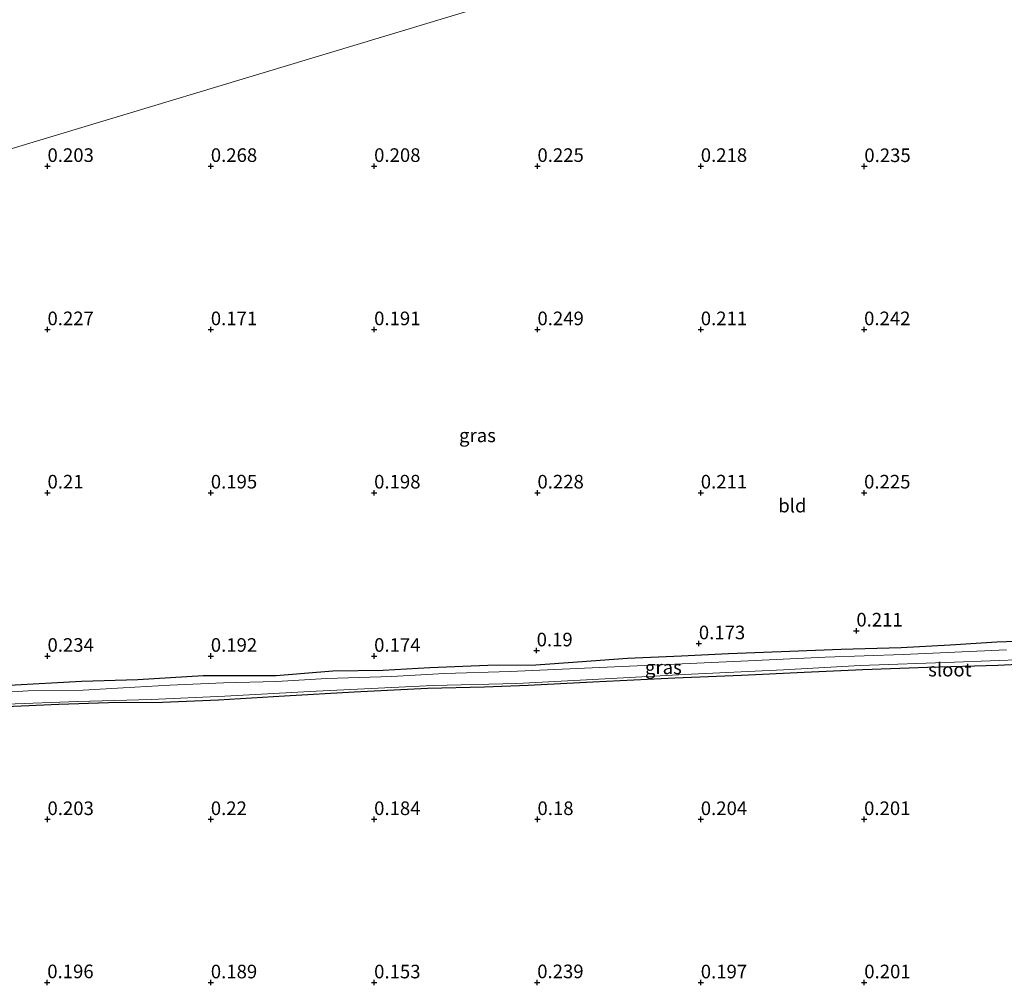
# Model space of a CAD drawing. Units: metres. Extents: x 150000 to 157720, y 556248 to 562501.
# Drawn here: x 156295 to 156476, y 556570 to 556747 of the extents above; entities that cross this region are included whole.
import ezdxf
from ezdxf.enums import TextEntityAlignment as Align

# ---------------------------------------------------------------- set-up
doc = ezdxf.new("R2010")
doc.units = ezdxf.units.M
doc.layers.get('0').update_dxf_attribs({"lineweight": 25})
doc.layers.add('B-ME-GW-HOOGTEPUNT-S-B1', color=10, linetype='Continuous')
doc.layers.add('B-ME-GW-INSTEEKWATERGANG-L-B1', color=10, linetype='Continuous')
for name, color, linetype, lineweight in [('B-ME-IE-GRASLAND-GV-B6', 93, 'Continuous', 18), ('B-ME-IE-GRONDWERKLIJN-GROND_INGERICHT-GV-B6', 253, 'Continuous', 18), ('B-ME-IE-HULPGEOMETRIE-L-B1', 53, 'Continuous', 18), ('B-ME-OG-WATER-GV-B6', 153, 'Continuous', 18)]:
    doc.layers.add(name, color=color, linetype=linetype, lineweight=lineweight)
doc.styles.add('NLCS-ISO', font='NLCS-ISO.TTF')

# ---------------------------------------------------------------- blocks, each defined once
blk = doc.blocks.new('hoogtepunt')
for p, q in [((-0.5, 0), (0.5, 0)), ((0, 0.5), (0, -0.5))]:
    blk.add_line(p, q)

msp = doc.modelspace()

# ---------------------------------------------------------------- linework, layer by layer
at = {"layer": 'B-ME-GW-INSTEEKWATERGANG-L-B1'}
for points in [[(156483.552, 556633.309, 0.121), (156474.786, 556632.997, 0.087), (156466.16, 556632.467, 0.097), (156457.162, 556631.938, 0.116), (156446.161, 556631.665, 0.126), (156436.718, 556631.263, 0.131), (156425.489, 556630.885, 0.151), (156416.842, 556630.423, 0.092), (156406.926, 556629.992, 0.111), (156397.711, 556629.324, 0.057), (156390.061, 556628.751, 0.097), (156381.258, 556628.688, 0.082), (156370.624, 556628.302, 0.087), (156362.032, 556627.782, 0.131), (156352.767, 556627.655, 0.087), (156342.377, 556626.823, 0.101), (156328.991, 556626.841, 0.116), (156316.941, 556626.107, 0.116), (156306.624, 556625.778, 0.077), (156293.349, 556625.051, 0.176)], [(156288.553, 556620.991, 0.062), (156302.488, 556621.619, 0.116), (156311.557, 556621.909, 0.067), (156321.506, 556621.98, 0.072), (156331.803, 556622.377, 0.131), (156343.921, 556623.131, 0.101), (156356.702, 556623.897, 0.042), (156370.154, 556624.529, 0.027), (156380.648, 556624.762, 0.101), (156388.672, 556625.076, 0.092), (156400.572, 556625.691, 0.106), (156415.612, 556626.462, 0.037), (156427.846, 556626.954, 0.106), (156439.361, 556627.491, 0.077), (156450.155, 556627.962, 0.027), (156462.003, 556628.376, 0.087), (156474.965, 556628.788, 0.221), (156487.201, 556629.392, 0.101)]]:
    msp.add_polyline3d(points, dxfattribs=at)
at = {"layer": 'B-ME-IE-GRASLAND-GV-B6'}
for points in [[(156293.349, 556625.051, 0.176), (156306.624, 556625.778, 0.077), (156316.941, 556626.107, 0.116), (156328.991, 556626.841, 0.116), (156342.377, 556626.823, 0.101), (156352.767, 556627.655, 0.087), (156362.032, 556627.782, 0.131), (156370.624, 556628.302, 0.087), (156381.258, 556628.688, 0.082), (156390.061, 556628.751, 0.097), (156397.711, 556629.324, 0.057), (156406.926, 556629.992, 0.111), (156416.842, 556630.423, 0.092), (156425.489, 556630.885, 0.151), (156436.718, 556631.263, 0.131), (156446.161, 556631.665, 0.126), (156457.162, 556631.938, 0.116), (156466.16, 556632.467, 0.097), (156474.786, 556632.997, 0.087), (156483.552, 556633.309, 0.121)], [(156476.548, 556631.613, -0.54), (156457.548, 556630.752, -0.54), (156443.201, 556630.244, -0.54), (156429.061, 556629.539, -0.54), (156415.619, 556628.967, -0.54), (156401.794, 556628.319, -0.54), (156385.361, 556627.632, -0.54), (156373.311, 556627.217, -0.54), (156363.574, 556626.716, -0.54), (156351.659, 556626.341, -0.54), (156342.457, 556625.778, -0.54), (156332.683, 556625.524, -0.54), (156322.857, 556625.07, -0.54), (156314.251, 556624.611, -0.54), (156306.956, 556624.21, -0.54), (156296.816, 556624.068, -0.54), (156289.721, 556623.616, -0.54)], [(156292.756, 556621.625, -0.54), (156305.938, 556622.081, -0.54), (156319.44, 556622.449, -0.54), (156332.94, 556623.075, -0.54), (156349.74, 556624.018, -0.54), (156371.239, 556625.033, -0.54), (156386.578, 556625.431, -0.54), (156400.528, 556626.154, -0.54), (156417.371, 556627.074, -0.54), (156435.6, 556627.926, -0.54), (156449.642, 556628.713, -0.54), (156466.989, 556629.303, -0.54), (156486.646, 556630.065, -0.54)], [(156487.201, 556629.392, 0.101), (156474.965, 556628.788, 0.221), (156462.003, 556628.376, 0.087), (156450.155, 556627.962, 0.027), (156439.361, 556627.491, 0.077), (156427.846, 556626.954, 0.106), (156415.612, 556626.462, 0.037), (156400.572, 556625.691, 0.106), (156388.672, 556625.076, 0.092), (156380.648, 556624.762, 0.101), (156370.154, 556624.529, 0.027), (156356.702, 556623.897, 0.042), (156343.921, 556623.131, 0.101), (156331.803, 556622.377, 0.131), (156321.506, 556621.98, 0.072), (156311.557, 556621.909, 0.067), (156302.488, 556621.619, 0.116), (156288.553, 556620.991, 0.062)]]:
    msp.add_polyline3d(points, dxfattribs=at)
at = {"layer": 'B-ME-IE-GRONDWERKLIJN-GROND_INGERICHT-GV-B6'}
for points in [[(156156.704, 556682.382, 0.151), (156494.332, 556784.189, 0.048)], [(156494.332, 556784.189, 0.048), (156156.704, 556682.382, 0.151)], [(156483.552, 556633.309, 0.121), (156474.786, 556632.997, 0.087), (156466.16, 556632.467, 0.097), (156457.162, 556631.938, 0.116), (156446.161, 556631.665, 0.126), (156436.718, 556631.263, 0.131), (156425.489, 556630.885, 0.151), (156416.842, 556630.423, 0.092), (156406.926, 556629.992, 0.111), (156397.711, 556629.324, 0.057), (156390.061, 556628.751, 0.097), (156381.258, 556628.688, 0.082), (156370.624, 556628.302, 0.087), (156362.032, 556627.782, 0.131), (156352.767, 556627.655, 0.087), (156342.377, 556626.823, 0.101), (156328.991, 556626.841, 0.116), (156316.941, 556626.107, 0.116), (156306.624, 556625.778, 0.077), (156293.349, 556625.051, 0.176)], [(156288.553, 556620.991, 0.062), (156302.488, 556621.619, 0.116), (156311.557, 556621.909, 0.067), (156321.506, 556621.98, 0.072), (156331.803, 556622.377, 0.131), (156343.921, 556623.131, 0.101), (156356.702, 556623.897, 0.042), (156370.154, 556624.529, 0.027), (156380.648, 556624.762, 0.101), (156388.672, 556625.076, 0.092), (156400.572, 556625.691, 0.106), (156415.612, 556626.462, 0.037), (156427.846, 556626.954, 0.106), (156439.361, 556627.491, 0.077), (156450.155, 556627.962, 0.027), (156462.003, 556628.376, 0.087), (156474.965, 556628.788, 0.221), (156487.201, 556629.392, 0.101)]]:
    msp.add_polyline3d(points, dxfattribs=at)
at = {"layer": 'B-ME-IE-HULPGEOMETRIE-L-B1'}
msp.add_polyline3d([(156156.704, 556682.382, 0.151), (156494.332, 556784.189, 0.048), (156494.832, 556784.34, -0.54), (156500.584, 556786.074, -0.54), (156501.199, 556786.26, 0.219), (156508.234, 556788.381, 0.887), (156511.018, 556789.221, 0.872), (156518.217, 556791.392, 0.116), (156519.128, 556791.666, -0.4), (156523.613, 556793.019, -0.4), (156524.629, 556793.325, 0.172), (156673.264, 556838.144, 0.325), (156676.771, 556839.201, -0.4), (156685.249, 556841.758, -0.4), (156688.879, 556842.852, 0.058), (156826.898, 556884.47, 0.18)], dxfattribs=at)
at = {"layer": 'B-ME-OG-WATER-GV-B6'}
for points in [[(156289.721, 556623.616, -0.54), (156296.816, 556624.068, -0.54), (156306.956, 556624.21, -0.54), (156314.251, 556624.611, -0.54), (156322.857, 556625.07, -0.54), (156332.683, 556625.524, -0.54), (156342.457, 556625.778, -0.54), (156351.659, 556626.341, -0.54), (156363.574, 556626.716, -0.54), (156373.311, 556627.217, -0.54), (156385.361, 556627.632, -0.54), (156401.794, 556628.319, -0.54), (156415.619, 556628.967, -0.54), (156429.061, 556629.539, -0.54), (156443.201, 556630.244, -0.54), (156457.548, 556630.752, -0.54), (156476.548, 556631.613, -0.54)], [(156486.646, 556630.065, -0.54), (156466.989, 556629.303, -0.54), (156449.642, 556628.713, -0.54), (156435.6, 556627.926, -0.54), (156417.371, 556627.074, -0.54), (156400.528, 556626.154, -0.54), (156386.578, 556625.431, -0.54), (156371.239, 556625.033, -0.54), (156349.74, 556624.018, -0.54), (156332.94, 556623.075, -0.54), (156319.44, 556622.449, -0.54), (156305.938, 556622.081, -0.54), (156292.756, 556621.625, -0.54)]]:
    msp.add_polyline3d(points, dxfattribs=at)

# ---------------------------------------------------------------- block references
at = {"layer": 'B-ME-GW-HOOGTEPUNT-S-B1', "rotation": 90}
for p in [(156300.376, 556720.453, 0.203), (156300.376, 556720.453, 0.203), (156330.376, 556720.453, 0.268), (156330.376, 556720.453, 0.268), (156360.376, 556720.453, 0.208), (156360.376, 556720.453, 0.208), (156390.376, 556720.453, 0.225), (156390.376, 556720.453, 0.225), (156420.376, 556720.453, 0.218), (156420.376, 556720.453, 0.218), (156450.419, 556720.429, 0.235), (156450.419, 556720.429, 0.235), (156300.376, 556690.453, 0.227), (156300.376, 556690.453, 0.227), (156330.376, 556690.453, 0.171), (156330.376, 556690.453, 0.171), (156360.376, 556690.453, 0.191), (156360.376, 556690.453, 0.191), (156390.376, 556690.453, 0.249), (156390.376, 556690.453, 0.249), (156420.376, 556690.453, 0.211), (156420.376, 556690.453, 0.211), (156450.376, 556690.453, 0.242), (156450.376, 556690.453, 0.242), (156300.376, 556660.453, 0.21), (156300.376, 556660.453, 0.21), (156330.376, 556660.453, 0.195), (156330.376, 556660.453, 0.195), (156360.376, 556660.453, 0.198), (156360.376, 556660.453, 0.198), (156390.376, 556660.453, 0.228), (156390.376, 556660.453, 0.228), (156420.376, 556660.453, 0.211), (156420.376, 556660.453, 0.211), (156450.376, 556660.453, 0.225), (156450.376, 556660.453, 0.225), (156448.957, 556635.096, 0.211), (156448.957, 556635.096, 0.211), (156390.226, 556631.45, 0.19), (156390.226, 556631.45, 0.19), (156420.02, 556632.752, 0.173), (156420.02, 556632.752, 0.173), (156300.376, 556630.453, 0.234), (156300.376, 556630.453, 0.234), (156330.376, 556630.453, 0.192), (156330.376, 556630.453, 0.192), (156360.376, 556630.453, 0.174), (156360.376, 556630.453, 0.174), (156300.376, 556600.453, 0.203), (156300.376, 556600.453, 0.203), (156330.376, 556600.453, 0.22), (156330.376, 556600.453, 0.22), (156360.376, 556600.453, 0.184), (156360.376, 556600.453, 0.184), (156390.376, 556600.453, 0.18), (156390.376, 556600.453, 0.18), (156420.376, 556600.453, 0.204), (156420.376, 556600.453, 0.204), (156450.376, 556600.453, 0.201), (156450.376, 556600.453, 0.201), (156300.333, 556570.477, 0.196), (156300.333, 556570.477, 0.196), (156330.376, 556570.453, 0.189), (156330.376, 556570.453, 0.189), (156360.376, 556570.453, 0.153), (156360.376, 556570.453, 0.153), (156390.333, 556570.477, 0.239), (156390.333, 556570.477, 0.239), (156420.376, 556570.453, 0.197), (156420.376, 556570.453, 0.197), (156450.409, 556570.463, 0.201), (156450.409, 556570.463, 0.201)]:
    msp.add_blockref('hoogtepunt', p, dxfattribs=at)

# ---------------------------------------------------------------- texts
at = {"layer": 'B-ME-GW-HOOGTEPUNT-S-B1', "ltscale": 0.2, "style": 'NLCS-ISO'}
for s, p in [('0.203', (156300.376, 556720.453, 0.203)), ('0.203', (156300.376, 556720.453, 0.203)), ('0.268', (156330.376, 556720.453, 0.268)), ('0.268', (156330.376, 556720.453, 0.268)), ('0.208', (156360.376, 556720.453, 0.208)), ('0.208', (156360.376, 556720.453, 0.208)), ('0.225', (156390.376, 556720.453, 0.225)), ('0.225', (156390.376, 556720.453, 0.225)), ('0.218', (156420.376, 556720.453, 0.218)), ('0.218', (156420.376, 556720.453, 0.218)), ('0.235', (156450.419, 556720.429, 0.235)), ('0.235', (156450.419, 556720.429, 0.235)), ('0.227', (156300.376, 556690.453, 0.227)), ('0.227', (156300.376, 556690.453, 0.227)), ('0.171', (156330.376, 556690.453, 0.171)), ('0.171', (156330.376, 556690.453, 0.171)), ('0.191', (156360.376, 556690.453, 0.191)), ('0.191', (156360.376, 556690.453, 0.191)), ('0.249', (156390.376, 556690.453, 0.249)), ('0.249', (156390.376, 556690.453, 0.249)), ('0.211', (156420.376, 556690.453, 0.211)), ('0.211', (156420.376, 556690.453, 0.211)), ('0.242', (156450.376, 556690.453, 0.242)), ('0.242', (156450.376, 556690.453, 0.242)), ('0.21', (156300.376, 556660.453, 0.21)), ('0.21', (156300.376, 556660.453, 0.21)), ('0.195', (156330.376, 556660.453, 0.195)), ('0.195', (156330.376, 556660.453, 0.195)), ('0.198', (156360.376, 556660.453, 0.198)), ('0.198', (156360.376, 556660.453, 0.198)), ('0.228', (156390.376, 556660.453, 0.228)), ('0.228', (156390.376, 556660.453, 0.228)), ('0.211', (156420.376, 556660.453, 0.211)), ('0.211', (156420.376, 556660.453, 0.211)), ('0.225', (156450.376, 556660.453, 0.225)), ('0.225', (156450.376, 556660.453, 0.225)), ('0.211', (156448.957, 556635.096, 0.211)), ('0.211', (156448.957, 556635.096, 0.211)), ('0.173', (156420.02, 556632.752, 0.173)), ('0.173', (156420.02, 556632.752, 0.173)), ('0.234', (156300.376, 556630.453, 0.234)), ('0.234', (156300.376, 556630.453, 0.234)), ('0.192', (156330.376, 556630.453, 0.192)), ('0.192', (156330.376, 556630.453, 0.192)), ('0.174', (156360.376, 556630.453, 0.174)), ('0.174', (156360.376, 556630.453, 0.174)), ('0.19', (156390.226, 556631.45, 0.19)), ('0.19', (156390.226, 556631.45, 0.19)), ('0.203', (156300.376, 556600.453, 0.203)), ('0.203', (156300.376, 556600.453, 0.203)), ('0.22', (156330.376, 556600.453, 0.22)), ('0.22', (156330.376, 556600.453, 0.22)), ('0.184', (156360.376, 556600.453, 0.184)), ('0.184', (156360.376, 556600.453, 0.184)), ('0.18', (156390.376, 556600.453, 0.18)), ('0.18', (156390.376, 556600.453, 0.18)), ('0.204', (156420.376, 556600.453, 0.204)), ('0.204', (156420.376, 556600.453, 0.204)), ('0.201', (156450.376, 556600.453, 0.201)), ('0.201', (156450.376, 556600.453, 0.201)), ('0.196', (156300.333, 556570.477, 0.196)), ('0.196', (156300.333, 556570.477, 0.196)), ('0.189', (156330.376, 556570.453, 0.189)), ('0.189', (156330.376, 556570.453, 0.189)), ('0.153', (156360.376, 556570.453, 0.153)), ('0.153', (156360.376, 556570.453, 0.153)), ('0.239', (156390.333, 556570.477, 0.239)), ('0.239', (156390.333, 556570.477, 0.239)), ('0.197', (156420.376, 556570.453, 0.197)), ('0.197', (156420.376, 556570.453, 0.197)), ('0.201', (156450.409, 556570.463, 0.201)), ('0.201', (156450.409, 556570.463, 0.201))]:
    msp.add_text(s, height=2.5, dxfattribs=at).set_placement(p, align=Align.BOTTOM_LEFT)
at = {"layer": 'B-ME-IE-GRASLAND-GV-B6', "ltscale": 0.2, "style": 'NLCS-ISO'}
for p in [(156379.359, 556671), (156413.504, 556628.374)]:
    msp.add_text('gras', height=2.5, dxfattribs=at).set_placement(p, align=Align.MIDDLE_CENTER)
at = {"layer": 'B-ME-IE-GRONDWERKLIJN-GROND_INGERICHT-GV-B6', "ltscale": 0.2, "style": 'NLCS-ISO'}
msp.add_text('bld', height=2.5, dxfattribs=at).set_placement((156437.203, 556658.091), align=Align.MIDDLE_CENTER)
at = {"layer": 'B-ME-OG-WATER-GV-B6', "ltscale": 0.2, "style": 'NLCS-ISO'}
msp.add_text('sloot', height=2.5, dxfattribs=at).set_placement((156466.14, 556627.955), align=Align.MIDDLE_CENTER)

doc.saveas('drawing.dxf')
